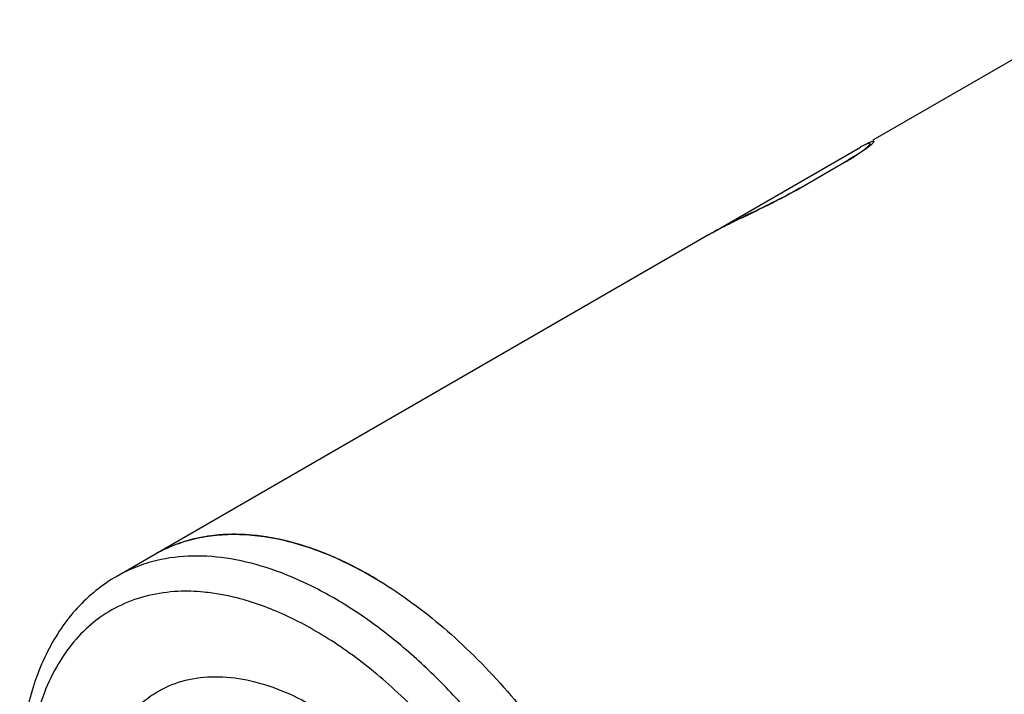
# Model space of a CAD drawing. Units: inches. Extents: x 0.4 to 16.6, y 0.6 to 10.4.
# Drawn here: x 11.2 to 12, y 8.5 to 9 of the extents above; entities that cross this region are included whole.
import ezdxf

# ---------------------------------------------------------------- set-up
doc = ezdxf.new("R2010")
doc.units = ezdxf.units.IN
doc.header["$LTSCALE"] = 0.935
doc.header["$MEASUREMENT"] = 0
doc.layers.get('0').update_dxf_attribs({"linetype": 'CONTINUOUS'})
doc.layers.add('AXIS', color=7, linetype='CONTINUOUS')

msp = doc.modelspace()

# ---------------------------------------------------------------- linework, layer by layer
at = {"color": 7, "linetype": 'CONTINUOUS'}
for p, q in [((11.85608, 8.94152), (11.85296, 8.94011)), ((11.84601, 8.93195), (11.85145, 8.93562)), ((11.38833, 8.60653), (11.38801, 8.6066))]:
    msp.add_line(p, q, dxfattribs=at)
for centre, radius, start, end in [((11.88498, 8.87971), 0.06837, 118.7912, 120.02509), ((11.87695, 8.89435), 0.05167, 117.67207, 118.81158), ((11.75062, 9.08237), 0.17811, 300.88008, 302.37894), ((11.80732, 8.99689), 0.07551, 305.76491, 306.84407), ((11.73011, 9.11667), 0.21808, 299.99477, 300.88064), ((11.82275, 8.72743), 0.16913, 118.64985, 119.92815)]:
    msp.add_arc(centre, radius, start, end, dxfattribs=at)
for points, knots in [([(11.8526, 8.93646), (11.8534, 8.93706), (11.85477, 8.93813), (11.85641, 8.93961), (11.85733, 8.94063), (11.85767, 8.94125), (11.85769, 8.9415), (11.85765, 8.94158)], [0, 0, 0, 0, 0.408219, 0.710818, 0.905046, 0.963011, 1, 1, 1, 1]), ([(11.85765, 8.94158), (11.85758, 8.94174), (11.85715, 8.9418), (11.85665, 8.9417), (11.85628, 8.94159), (11.85608, 8.94152)], [0, 0, 0, 0, 0.317348, 0.607541, 1, 1, 1, 1]), ([(11.80288, 8.90687), (11.79804, 8.90408), (11.78767, 8.89855), (11.77173, 8.89076), (11.75612, 8.88331), (11.74616, 8.87831), (11.74166, 8.87585)], [0, 0, 0, 0, 0.244139, 0.513188, 0.775524, 1, 1, 1, 1]), ([(11.3313, 8.63361), (11.3261, 8.63238), (11.31594, 8.62921), (11.30635, 8.62458), (11.3018, 8.62195)], [0, 0, 0, 0, 0.503557, 1, 1, 1, 1]), ([(11.68793, 8.21434), (11.68793, 8.22662), (11.68639, 8.25193), (11.68002, 8.29038), (11.66963, 8.32984), (11.65052, 8.38325), (11.61813, 8.44768), (11.57634, 8.50618), (11.5383, 8.54734), (11.50869, 8.57414), (11.4782, 8.59673), (11.44737, 8.61469), (11.41676, 8.62769), (11.38689, 8.63547), (11.35828, 8.63785), (11.33992, 8.63566), (11.3313, 8.63361)], [0, 0, 0, 0, 0.060769, 0.125161, 0.192603, 0.262387, 0.40558, 0.547885, 0.616594, 0.682592, 0.745232, 0.804032, 0.858723, 0.909312, 0.956153, 1, 1, 1, 1]), ([(11.3018, 8.62195), (11.29641, 8.61884), (11.28606, 8.61173), (11.27226, 8.59873), (11.26031, 8.58357), (11.24672, 8.5604), (11.23484, 8.52671), (11.23099, 8.49797), (11.23019, 8.483)], [0, 0, 0, 0, 0.114634, 0.230225, 0.348064, 0.469092, 0.723737, 1, 1, 1, 1]), ([(11.34694, 8.61079), (11.33962, 8.61046), (11.32528, 8.60852), (11.30497, 8.60149), (11.28677, 8.59048), (11.27101, 8.5757), (11.25794, 8.55743), (11.24772, 8.536), (11.24046, 8.51175), (11.23773, 8.49452), (11.23682, 8.48557)], [0, 0, 0, 0, 0.119913, 0.235395, 0.349548, 0.465657, 0.586739, 0.715198, 0.852653, 1, 1, 1, 1]), ([(11.37254, 8.60953), (11.37037, 8.60983), (11.36187, 8.61084), (11.35329, 8.61109), (11.34694, 8.61079)], [0, 0, 0, 0, 0.256796, 1, 1, 1, 1]), ([(11.38801, 8.6066), (11.38671, 8.60691), (11.38159, 8.60807), (11.37642, 8.60899), (11.37254, 8.60953)], [0, 0, 0, 0, 0.254172, 1, 1, 1, 1]), ([(11.63536, 8.34344), (11.62962, 8.35925), (11.61636, 8.39053), (11.59193, 8.43526), (11.56338, 8.47718), (11.53153, 8.51509), (11.49728, 8.54791), (11.46158, 8.57472), (11.42544, 8.59475), (11.40051, 8.6036), (11.38833, 8.60653)], [0, 0, 0, 0, 0.13515, 0.272269, 0.408703, 0.541838, 0.669261, 0.788934, 0.899394, 1, 1, 1, 1]), ([(11.31841, 8.52683), (11.3235, 8.53151), (11.33502, 8.53963), (11.35527, 8.54678), (11.37766, 8.54867), (11.40156, 8.54537), (11.42643, 8.53707), (11.45171, 8.52404), (11.47686, 8.50658), (11.5013, 8.48511), (11.52447, 8.46013), (11.55305, 8.42279), (11.57665, 8.38144), (11.59421, 8.33791), (11.60384, 8.30539), (11.60978, 8.27362), (11.61123, 8.25267), (11.61123, 8.24254)], [0, 0, 0, 0, 0.043411, 0.087177, 0.133242, 0.183085, 0.237561, 0.296939, 0.361012, 0.429209, 0.500694, 0.574444, 0.723978, 0.797525, 0.868682, 0.936443, 1, 1, 1, 1])]:
    msp.add_open_spline(points, degree=3, knots=knots, dxfattribs=at)
at = {"layer": 'AXIS', "color": 7, "linetype": 'CONTINUOUS'}
for p, q in [((12.01379, 9.03302), (11.85988, 8.94416)), ((11.74129, 8.87569), (11.85057, 8.93878)), ((11.85507, 8.93783), (11.84969, 8.93414)), ((11.85847, 8.94057), (11.85507, 8.93783)), ((11.8582, 8.94036), (11.85766, 8.94156)), ((11.8603, 8.94332), (11.86044, 8.94319)), ((11.84969, 8.93414), (11.84192, 8.92941)), ((11.80288, 8.90687), (11.84192, 8.92941)), ((11.73852, 8.87409), (11.3018, 8.62195))]:
    msp.add_line(p, q, dxfattribs=at)
for centre, radius, start, end in [((11.38422, 8.54281), 0.10977, 107.57222, 112.99158), ((11.38826, 8.51961), 0.1334, 91.51333, 94.01761), ((11.38548, 8.48087), 0.17231, 78.90821, 81.72498), ((11.3833, 8.54503), 0.10737, 113.00111, 119.99106), ((11.36923, 8.42406), 0.23149, 68.42033, 69.26125), ((11.36324, 8.4093), 0.24742, 65.42408, 68.38788), ((11.35054, 8.38225), 0.2773, 60.99177, 65.36306), ((11.34154, 8.3658), 0.29606, 59.99822, 61.01197), ((11.33698, 8.3579), 0.30518, 59.00438, 59.99783)]:
    msp.add_arc(centre, radius, start, end, dxfattribs=at)
for points, knots in [([(11.85355, 8.9405), (11.85453, 8.94107), (11.85623, 8.942), (11.85798, 8.94282), (11.85874, 8.94309)], [0, 0, 0, 0, 0.587596, 1, 1, 1, 1]), ([(11.86044, 8.94319), (11.86049, 8.94308), (11.86039, 8.9427), (11.85977, 8.9418), (11.85904, 8.94109), (11.85847, 8.94057)], [0, 0, 0, 0, 0.112324, 0.309405, 1, 1, 1, 1]), ([(11.85874, 8.94309), (11.85906, 8.9432), (11.85955, 8.94335), (11.86012, 8.94341), (11.8603, 8.94332)], [0, 0, 0, 0, 0.637735, 1, 1, 1, 1]), ([(11.80566, 8.90848), (11.80044, 8.90546), (11.78925, 8.89953), (11.77217, 8.89125), (11.75583, 8.88343), (11.74561, 8.87818), (11.74113, 8.8756)], [0, 0, 0, 0, 0.249841, 0.524273, 0.786196, 1, 1, 1, 1]), ([(11.32964, 8.63803), (11.33419, 8.64066), (11.34378, 8.64528), (11.35917, 8.65009), (11.3755, 8.65276), (11.39887, 8.65349), (11.43002, 8.64867), (11.45414, 8.6398), (11.46633, 8.63422)], [0, 0, 0, 0, 0.111155, 0.223901, 0.339718, 0.459888, 0.71675, 1, 1, 1, 1]), ([(11.37892, 8.65268), (11.37651, 8.65251), (11.3671, 8.65159), (11.35779, 8.64958), (11.35108, 8.64746)], [0, 0, 0, 0, 0.255473, 1, 1, 1, 1]), ([(11.41028, 8.65139), (11.40811, 8.6517), (11.39964, 8.65276), (11.39108, 8.65313), (11.38474, 8.65296)], [0, 0, 0, 0, 0.256361, 1, 1, 1, 1]), ([(11.4512, 8.64055), (11.44847, 8.64159), (11.43782, 8.64539), (11.42686, 8.64835), (11.41863, 8.64996)], [0, 0, 0, 0, 0.258226, 1, 1, 1, 1]), ([(11.46633, 8.63422), (11.48287, 8.62665), (11.51592, 8.60709), (11.56171, 8.56887), (11.60444, 8.52186), (11.64229, 8.46804), (11.67367, 8.40969), (11.69724, 8.34926), (11.71203, 8.28933), (11.71577, 8.24951), (11.71577, 8.23041)], [0, 0, 0, 0, 0.110061, 0.230762, 0.359591, 0.493188, 0.627748, 0.75938, 0.884459, 1, 1, 1, 1])]:
    msp.add_open_spline(points, degree=3, knots=knots, dxfattribs=at)

doc.saveas('drawing.dxf')
